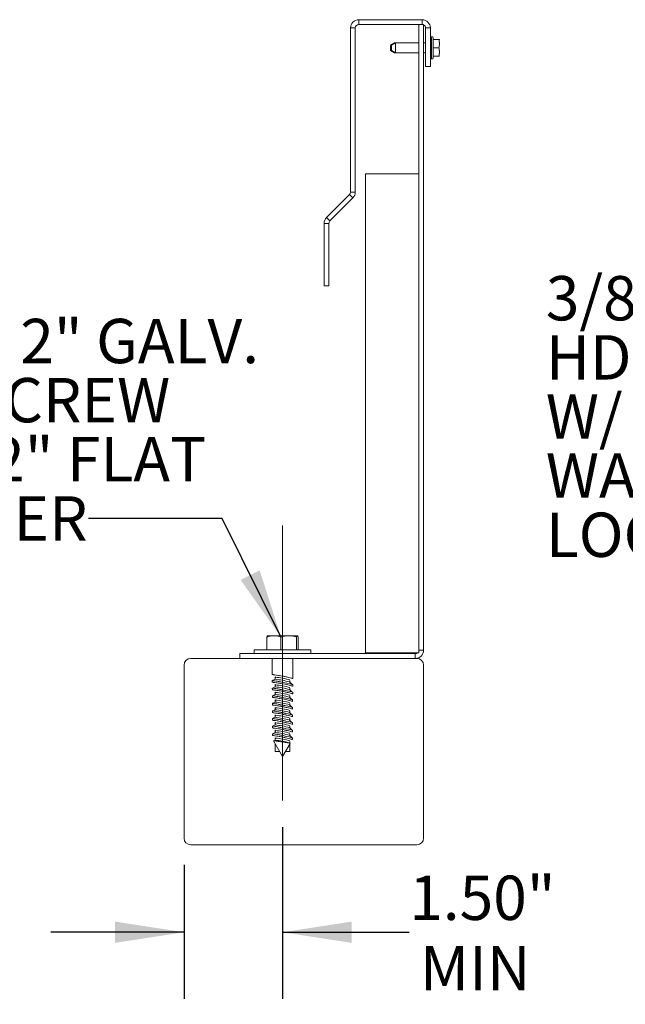
# Paper-space layout 'CAD _ 2' of a CAD drawing. Units: inches. Extents: x 0.1 to 10.8, y 0.2 to 8.7.
# Drawn here: x 6.5 to 7.7, y 2.3 to 4.2 of the extents above; entities that cross this region are included whole.
import ezdxf

# ---------------------------------------------------------------- set-up
doc = ezdxf.new("R2010")
doc.units = ezdxf.units.IN
doc.header["$MEASUREMENT"] = 0
doc.linetypes.add('CENTERX2', pattern=[0.8, 0.5, -0.1, 0.1, -0.1])
doc.layers.add('FORMAT', color=7, linetype='Continuous')
doc.styles.add('SLDTEXTSTYLE2', font='GOTHIC.TTF', dxfattribs={"width": 0.913})
doc.dimstyles.new('SLDDIMSTYLE16', dxfattribs={"dimtxt": 0.083333, "dimasz": 0.13, "dimexe": 0, "dimexo": 0.0625, "dimgap": 0.020833, "dimtad": 0, "dimtih": 1, "dimtoh": 1, "dimlfac": 10, "dimrnd": 1e-09, "dimzin": 12, "dimdsep": 46, "dimtxsty": 'SLDTEXTSTYLE2', "dimsah": 1, "dimcen": 0.09, "dimadec": 0, "dimazin": 3, "dimtfac": 1, "dimtmove": 0, "dimatfit": 0, "dimfxl": 0, "dimfrac": 2, "dimtolj": 1, "dimtzin": 12, "dimarcsym": 0})

# ---------------------------------------------------------------- blocks, each defined once
blk = doc.blocks.new('SW_NOTE_40')
at = {"layer": 'FORMAT', "color": 0, "attachment_point": 1, "style": 'SLDTEXTSTYLE2'}
for s, insert, char_height in [('3/8" x 1"', (-0.5229, 0.4838), 0.08333), ('HD CAP SCREW', (-0.5229, 0.3727), 0.083333), ('W/ 1/2" FLAT', (-0.5229, 0.2616), 0.083333), ('WASHER &', (-0.5229, 0.1505), 0.08333), ('LOCKNUT', (-0.5229, 0.0394), 0.08333)]:
    blk.add_mtext(s, dxfattribs=dict(at, insert=insert, char_height=char_height))
blk = doc.blocks.new('*D73')
at = {"layer": 'FORMAT', "color": 8}
for p, q in [((7.0183, 2.6511), (7.0183, 2.3285)), ((6.8333, 2.5803), (6.8333, 2.3285)), ((6.8333, 2.4535), (6.5833, 2.4535)), ((7.0183, 2.4535), (7.2563, 2.4535))]:
    blk.add_line(p, q, dxfattribs=at)
for points in [[(6.8333, 2.4535), (6.7033, 2.4735), (6.7033, 2.4335)], [(7.0183, 2.4535), (7.1483, 2.4335), (7.1483, 2.4735)]]:
    blk.add_solid(points, dxfattribs=at)
at = {"layer": 'FORMAT', "color": 8, "char_height": 0.08333, "attachment_point": 1, "style": 'SLDTEXTSTYLE2'}
for s, insert in [('1.50"', (7.2563, 2.5599, 0.0004)), ('MIN', (7.2765, 2.4275, 0.0004))]:
    blk.add_mtext(s, dxfattribs=dict(at, insert=insert))
blk = doc.blocks.new('SW_NOTE_41')
at = {"layer": 'FORMAT', "color": 0, "attachment_point": 1, "style": 'SLDTEXTSTYLE2'}
for s, insert, char_height in [('3/8" x 2" GALV.', (-0.4606, 0.3742), 0.083333), ('LAG SCREW', (-0.4606, 0.2631), 0.08333), ('W/ 1/2" FLAT', (-0.4606, 0.152), 0.083333), ('WASHER', (-0.4606, 0.0408), 0.08333)]:
    blk.add_mtext(s, dxfattribs=dict(at, insert=insert, char_height=char_height))

psp = doc.layouts.new('CAD _ 2')

# ---------------------------------------------------------------- linework, layer by layer
at = {"color": 7, "linetype": 'Continuous', "lineweight": 15}
for p, q in [((7.1616163, 4.1588491), (7.1616163, 4.1678491)), ((7.2804163, 4.1678491), (7.1616163, 4.1678491)), ((7.2804163, 4.1588491), (7.2804163, 4.1678491)), ((7.1550163, 4.1522491), (7.1460163, 4.1522491)), ((7.1460163, 4.1522491), (7.1460163, 3.8440656)), ((7.1550163, 4.1522491), (7.1550163, 3.8440656)), ((7.2742857, 4.1588491), (7.1616163, 4.1588491)), ((7.2742614, 3.8783491), (7.2742614, 4.1588491)), ((7.2742857, 4.1588491), (7.2832614, 4.1588491)), ((7.2832614, 2.9834491), (7.2832614, 4.1588491)), ((7.2870163, 4.0798491), (7.2870163, 4.1522491)), ((7.2870163, 4.1522491), (7.2960163, 4.1522491)), ((7.2960163, 4.0798491), (7.2960163, 4.1522491)), ((7.2982614, 4.1148491), (7.2982614, 4.1339991)), ((7.3013614, 4.1148491), (7.3013614, 4.1339991)), ((7.3117737, 4.1304491), (7.3013614, 4.1304491)), ((7.3133614, 4.1301124), (7.3131671, 4.1304491)), ((7.2285163, 4.1243491), (7.2210163, 4.120019)), ((7.2210163, 4.1148491), (7.2210163, 4.120019)), ((7.2210163, 4.1096792), (7.2210163, 4.1148491)), ((7.2210163, 4.1096792), (7.2285163, 4.1053491)), ((7.2307614, 4.1243491), (7.2232614, 4.120019)), ((7.2232614, 4.1148491), (7.2232614, 4.120019)), ((7.2232614, 4.1096792), (7.2232614, 4.1148491)), ((7.2232614, 4.1096792), (7.2307614, 4.1053491)), ((7.2307614, 4.1243491), (7.2285163, 4.1243491)), ((7.2285163, 4.1243491), (7.2285163, 4.1230528)), ((7.2285163, 4.1066453), (7.2285163, 4.1053491)), ((7.2742614, 4.1243491), (7.2307614, 4.1243491)), ((7.2307614, 4.1243491), (7.2307614, 4.1148491)), ((7.2307614, 4.1148491), (7.2307614, 4.1053491)), ((7.2870163, 4.1243491), (7.2832614, 4.1243491)), ((7.2982614, 4.1243491), (7.2960163, 4.1243491)), ((7.2982614, 4.0956991), (7.2982614, 4.1148491)), ((7.3013614, 4.0956991), (7.3013614, 4.1148491)), ((7.3117737, 4.1148491), (7.3013614, 4.1148491)), ((7.2285163, 4.1053491), (7.2307614, 4.1053491)), ((7.2307614, 4.1053491), (7.2742614, 4.1053491)), ((7.2832614, 4.1053491), (7.2870163, 4.1053491)), ((7.2960163, 4.1053491), (7.2982614, 4.1053491)), ((7.3117737, 4.0992491), (7.3013614, 4.0992491)), ((7.3131671, 4.0992491), (7.3133614, 4.0995858)), ((7.2870163, 4.0798491), (7.2960163, 4.0798491)), ((7.1742614, 3.8783491), (7.1742614, 2.9783491)), ((7.1742614, 3.8783491), (7.2742614, 3.8783491)), ((7.2742614, 3.8783491), (7.2742614, 2.9783491)), ((7.1440832, 3.8393987), (7.1008306, 3.7961461)), ((7.1504471, 3.8330348), (7.1071945, 3.7897822)), ((7.1504471, 3.8330348), (7.1440832, 3.8393987)), ((7.1550163, 3.8440656), (7.1460163, 3.8440656)), ((7.1071945, 3.7897822), (7.1008306, 3.7961461)), ((7.0962614, 3.6678491), (7.0962614, 3.7851153)), ((7.1052614, 3.7851153), (7.0962614, 3.7851153)), ((7.1052614, 3.6678491), (7.1052614, 3.7851153)), ((7.0962614, 3.6678491), (7.1052614, 3.6678491)), ((6.988837, 2.9838491), (6.988837, 3.0081393)), ((7.0021148, 3.0106491), (6.9901866, 3.0106491)), ((7.0021148, 3.0106491), (7.0301047, 3.0106491)), ((7.0153925, 2.9838491), (7.0153925, 3.0081393)), ((7.0301047, 3.0106491), (7.0462514, 3.0106491)), ((7.0448169, 2.9838491), (7.0448169, 3.0081393)), ((7.0476858, 2.9838491), (7.0476858, 3.0081393)), ((6.9651364, 2.9838491), (6.9651364, 2.9768491)), ((7.0713864, 2.9838491), (6.9651364, 2.9838491)), ((7.0713864, 2.9768491), (7.0713864, 2.9838491)), ((7.1742614, 2.9783491), (7.2742614, 2.9783491)), ((7.2742614, 2.9834491), (7.2832614, 2.9834491)), ((6.8457614, 2.9678491), (6.9382614, 2.9678491)), ((6.9382614, 2.9768491), (7.2676614, 2.9768491)), ((6.9382614, 2.9678491), (6.9382614, 2.9768491)), ((6.9382614, 2.9678491), (7.2676614, 2.9678491)), ((6.9989128, 2.9678491), (6.9990324, 2.9375636)), ((7.0374604, 2.9299779), (7.0376101, 2.9678491)), ((7.2676614, 2.9768491), (7.2676614, 2.9678491)), ((7.2676614, 2.9678491), (7.2707614, 2.9678491)), ((6.8332614, 2.6303491), (6.8332614, 2.9553491)), ((7.2832614, 2.9553491), (7.2832614, 2.6303491)), ((6.999077, 2.9262891), (6.999089, 2.9232529)), ((7.0043252, 2.9287891), (6.9991305, 2.9263652)), ((7.0050254, 2.9325927), (7.0043096, 2.9287819)), ((7.0045114, 2.9298563), (7.0045114, 2.9331339)), ((7.0045306, 2.9330985), (7.0050235, 2.9325829)), ((7.0356872, 2.9192949), (7.0314875, 2.9236877)), ((7.0314994, 2.9236753), (7.0320114, 2.9264017)), ((7.0320114, 2.926402), (7.0320114, 2.9231397)), ((6.9991333, 2.9120343), (6.9991455, 2.9089423)), ((7.0043252, 2.9144891), (6.9992188, 2.9121064)), ((7.0050254, 2.9182927), (7.0043096, 2.9144819)), ((7.0045114, 2.9155563), (7.0045114, 2.9188339)), ((7.0045114, 2.9012563), (7.0045114, 2.9045339)), ((7.0045306, 2.9187985), (7.0050235, 2.9182829)), ((7.0045306, 2.9044985), (7.0050235, 2.9039829)), ((7.0356929, 2.9049888), (7.0314875, 2.9093877)), ((7.0314994, 2.9093753), (7.0320114, 2.9121017)), ((7.0320114, 2.912102), (7.0320114, 2.9088397)), ((7.0373471, 2.9012892), (7.0373595, 2.9044192)), ((7.0374038, 2.9156401), (7.0374159, 2.9187086)), ((6.9991898, 2.8977221), (6.9992021, 2.8946317)), ((7.0043252, 2.9001891), (6.9993747, 2.8978792)), ((7.0043252, 2.8858891), (6.9994127, 2.8835969)), ((7.0050254, 2.9039927), (7.0043096, 2.9001819)), ((7.0050254, 2.8896927), (7.0043096, 2.8858819)), ((7.0045114, 2.8869563), (7.0045114, 2.8902339)), ((7.0045306, 2.8901985), (7.0050235, 2.8896829)), ((7.0356988, 2.8906827), (7.0314875, 2.8950877)), ((7.0314994, 2.8950753), (7.0320114, 2.8978017)), ((7.0320114, 2.897802), (7.0320114, 2.8945397)), ((7.0372907, 2.8870126), (7.037303, 2.8901298)), ((6.9992462, 2.8834506), (6.9992586, 2.8803211)), ((6.9993026, 2.86918), (6.9993151, 2.8660105)), ((7.0043252, 2.8715891), (6.9994469, 2.8693129)), ((7.0050254, 2.8753927), (7.0043096, 2.8715819)), ((7.0045114, 2.8726563), (7.0045114, 2.8759339)), ((7.0045306, 2.8758985), (7.0050235, 2.8753829)), ((7.0357047, 2.8763765), (7.0314875, 2.8807877)), ((7.0314994, 2.8807753), (7.0320114, 2.8835017)), ((7.0314994, 2.8664753), (7.0320114, 2.8692017)), ((7.0320114, 2.883502), (7.0320114, 2.8802397)), ((7.0320114, 2.869202), (7.0320114, 2.8659397)), ((7.0372341, 2.8726839), (7.0372466, 2.8758404)), ((6.999359, 2.8549105), (6.9993717, 2.8516998)), ((7.0043252, 2.8572891), (6.9994769, 2.8550269)), ((7.0050254, 2.8610927), (7.0043096, 2.8572819)), ((7.0045114, 2.8583563), (7.0045114, 2.8616339)), ((7.0045306, 2.8615985), (7.0050235, 2.8610829)), ((7.0357108, 2.8620701), (7.0314875, 2.8664877)), ((7.035717, 2.8477637), (7.0314875, 2.8521877)), ((7.0314994, 2.8521753), (7.0320114, 2.8549017)), ((7.0320114, 2.854902), (7.0320114, 2.8516397)), ((7.0371775, 2.8583543), (7.0371901, 2.861551)), ((6.9994154, 2.8406421), (6.9994282, 2.8373892)), ((7.0043252, 2.8429891), (6.9995025, 2.8407389)), ((7.0050254, 2.8467927), (7.0043096, 2.8429819)), ((7.0050254, 2.8324927), (7.0043096, 2.8286819)), ((7.0045114, 2.8440563), (7.0045114, 2.8473339)), ((7.0045114, 2.8297563), (7.0045114, 2.8330339)), ((7.0045306, 2.8472985), (7.0050235, 2.8467829)), ((7.0045306, 2.8329985), (7.0050235, 2.8324829)), ((7.0357234, 2.833457), (7.0314875, 2.8378877)), ((7.0314994, 2.8378753), (7.0320114, 2.8406017)), ((7.0320114, 2.840602), (7.0320114, 2.8373397)), ((7.0370642, 2.829692), (7.0370772, 2.8329722)), ((7.0371209, 2.8440237), (7.0371337, 2.8472616)), ((6.9994717, 2.8263749), (6.9994847, 2.8230786)), ((7.0043252, 2.8286891), (6.9995234, 2.8264486)), ((7.0014393, 2.8129858), (7.0182614, 2.7838491)), ((7.0043252, 2.8143891), (7.0015536, 2.8130959)), ((7.0050254, 2.8181927), (7.0043096, 2.8143819)), ((7.0045114, 2.8154563), (7.0045114, 2.8187339)), ((7.0045306, 2.8186985), (7.0050235, 2.8181829)), ((7.0357299, 2.8191502), (7.0314875, 2.8235877)), ((7.0314994, 2.8235753), (7.0320114, 2.8263017)), ((7.0314994, 2.8092753), (7.0320114, 2.8120017)), ((7.0320114, 2.826302), (7.0320114, 2.8230397)), ((7.0320114, 2.812002), (7.0320114, 2.8087397)), ((7.0339057, 2.816325), (7.0370114, 2.816325)), ((7.0361978, 2.8149159), (7.0370114, 2.816325)), ((7.0370114, 2.816325), (7.0370207, 2.8186828)), ((7.0045114, 2.7928491), (7.0045114, 2.8076648)), ((7.0182614, 2.7838491), (7.0323729, 2.8082909)), ((7.0322843, 2.8084543), (7.0314875, 2.8092877)), ((7.0320114, 2.8076648), (7.0320114, 2.7928491)), ((7.0045114, 2.7928491), (7.0130653, 2.7928491)), ((7.0234576, 2.7928491), (7.0320114, 2.7928491)), ((7.2707614, 2.6178491), (6.8457614, 2.6178491))]:
    psp.add_line(p, q, dxfattribs=at)
at = {"color": 7, "linetype": 'Continuous', "lineweight": 15, "flags": 128}
for points in [[(7.0005708, 2.9229404), (7.0005651, 2.9229847), (7.001524, 2.9229847), (7.0039939, 2.9226844), (7.007765, 2.9221092), (7.0125171, 2.921308), (7.0178466, 2.9203488), (7.0233009, 2.9193132)], [(7.0005708, 2.9086404), (7.000568, 2.9086872), (7.0014953, 2.9086872), (7.0038377, 2.9084062), (7.0074092, 2.9078664), (7.0119263, 2.9071108), (7.0170301, 2.9061993), (7.0223156, 2.9052043)], [(7.0005708, 2.8943404), (7.0005713, 2.8943895), (7.001468, 2.8943895), (7.00369, 2.8941266), (7.0070723, 2.8936201), (7.0113637, 2.8929079), (7.0162457, 2.8920426), (7.0213557, 2.8910887)], [(7.0005708, 2.8371404), (7.0005655, 2.8371851), (7.0015199, 2.8371851), (7.0039713, 2.8368875), (7.0077135, 2.8363175), (7.0124318, 2.8355229), (7.0177292, 2.8345705)], [(7.0005708, 2.8228404), (7.0005687, 2.8228877), (7.0014896, 2.8228877), (7.0038069, 2.8226104), (7.0073389, 2.8220777), (7.011809, 2.8213311), (7.0168672, 2.8204291)]]:
    psp.add_lwpolyline(points, dxfattribs=at)
at = {"color": 7, "linetype": 'Continuous', "lineweight": 15}
for centre, radius, start, end in [((7.1616163, 4.1522491), 0.0156, 90, 180), ((7.2804163, 4.1522491), 0.0156, 360, 90), ((7.1616163, 4.1522491), 0.0066, 90, 180), ((7.2804163, 4.1522491), 0.0066, 360, 64.4635136), ((7.2975663, 4.1339991), 0.00155, 43.5937457, 180), ((7.2998114, 4.1339991), 0.00155, 0, 180), ((7.2975663, 4.0956991), 0.00155, 180, 316.4062544), ((7.2998114, 4.0956991), 0.00155, 180, 0), ((7.1394163, 3.8440656), 0.0066, 315, 0), ((7.1394163, 3.8440656), 0.0156, 315, 0), ((7.1118614, 3.7851153), 0.0156, 135, 180), ((7.1118614, 3.7851153), 0.0066, 135, 180), ((7.2676614, 2.9834491), 0.0156, 270, 0), ((7.2676614, 2.9834491), 0.0066, 270, 309.4005688), ((6.8457614, 2.9553491), 0.0125, 90, 180), ((7.2707614, 2.9553491), 0.0125, 0, 90), ((6.9802021, 2.7352311), 0.2030336, 77.4515063, 84.2422983), ((6.9885597, 2.7699827), 0.159587, 74.3956539, 84.3305188), ((6.9910535, 2.7832609), 0.1499841, 74.0713596, 84.6548131), ((6.9885597, 2.7556827), 0.159587, 74.3956539, 84.3305188), ((6.9910535, 2.7689609), 0.1499841, 74.0713596, 84.6548131), ((6.9885597, 2.7413827), 0.159587, 74.3956539, 84.3305188), ((6.9885597, 2.7270827), 0.159587, 74.3956539, 84.3305188), ((6.9910535, 2.7546609), 0.1499841, 74.0713596, 84.6548131), ((6.9910535, 2.7403609), 0.1499841, 74.0713596, 84.6548131), ((6.9897518, 2.744539), 0.1359326, 76.9614855, 85.4349671), ((6.9885597, 2.7127827), 0.159587, 74.3956539, 84.3305188), ((6.9910535, 2.7260609), 0.1499841, 74.0713596, 84.6548131), ((6.9906827, 2.7379551), 0.1281673, 77.0048078, 85.5752327), ((6.9915827, 2.7312303), 0.1205456, 77.0449269, 85.7239727), ((6.9885597, 2.6984827), 0.159587, 74.3956539, 84.3305188), ((6.9910535, 2.7117609), 0.1499841, 74.0713596, 84.6548131), ((6.9885597, 2.6841827), 0.159587, 74.3956539, 84.3305188), ((6.9910535, 2.6974609), 0.1499841, 74.0713596, 84.6548131), ((6.9910535, 2.6831609), 0.1499841, 74.0713596, 84.6548131), ((6.9885597, 2.6698827), 0.159587, 74.3956539, 84.3305188), ((6.9885597, 2.6555827), 0.159587, 74.3956539, 84.3305188), ((6.9910535, 2.6688609), 0.1499841, 74.0713596, 84.6548131), ((6.8457614, 2.6303491), 0.0125, 180, 270), ((7.2707614, 2.6303491), 0.0125, 270, 0)]:
    psp.add_arc(centre, radius, start, end, dxfattribs=at)
for centre, major_axis, start_param, end_param in [((7.0182472, 2.9339549), (0.0192144, -0.0036125), 1.255511492, 3.147691765), ((7.0182472, 2.9196549), (0.0191579, -0.0036018), 1.309819259, 3.147691765), ((7.0182472, 2.9223088), (0.0191684, -0.0036038), 0.00583938, 1.50849637), ((7.0182473, 2.9053549), (0.0191014, -0.0035912), 1.362140514, 3.147691765), ((7.0182472, 2.9080088), (0.0191119, -0.0035932), 0.00583938, 1.454291366), ((7.0182473, 2.8910549), (0.0190449, -0.0035806), 1.412820506, 3.147691765), ((7.0182473, 2.8937088), (0.0190554, -0.0035826), 0.00583938, 1.401947933), ((7.0182473, 2.8767549), (0.0189884, -0.00357), 1.462147029, 3.147691765), ((7.0182473, 2.8794088), (0.0189989, -0.0035719), 0.00583938, 1.351133374), ((7.0182474, 2.8624548), (0.0189319, -0.0035594), 1.510365388, 3.147691765), ((7.0182474, 2.8481548), (0.0188754, -0.0035487), 1.557689301, 3.147691765), ((7.0182474, 2.8651088), (0.0189424, -0.0035613), 0.00583938, 1.301567883), ((7.0182474, 2.8508088), (0.0188859, -0.0035507), 0.00583938, 1.253010602), ((7.0182475, 2.8338548), (0.0188189, -0.0035381), 1.604309108, 3.147691765), ((7.0182475, 2.8365087), (0.0188294, -0.0035401), 0.00583938, 1.205249331), ((7.0182475, 2.8195548), (0.0187624, -0.0035275), 1.650398194, 3.147691765), ((7.0182475, 2.8222087), (0.0187729, -0.0035295), 0.00583938, 1.158092655)]:
    psp.add_ellipse(centre, major_axis=major_axis, ratio=0.031749813, start_param=start_param, end_param=end_param, dxfattribs=at)
for points, knots in [([(7.3117737, 4.1148491), (7.3125011, 4.1176363), (7.3138613, 4.122849), (7.3124366, 4.1280357), (7.3117737, 4.1304491)], [0, 0, 0, 0, 0.534708326, 1, 1, 1, 1]), ([(7.3117737, 4.1304491), (7.3124177, 4.1304491), (7.3132974, 4.1304491), (7.3129629, 4.1304491), (7.3128733, 4.1304491)], [0, 0, 0, 0, 0.732060251, 1, 1, 1, 1]), ([(7.3117737, 4.1304491), (7.3125011, 4.1276618), (7.3138613, 4.1224492), (7.3124366, 4.1172624), (7.3117737, 4.1148491)], [0, 0, 0, 0, 0.534708326, 1, 1, 1, 1]), ([(7.3117737, 4.0992491), (7.3125011, 4.1020363), (7.3138613, 4.107249), (7.3124366, 4.1124357), (7.3117737, 4.1148491)], [0, 0, 0, 0, 0.534708326, 1, 1, 1, 1]), ([(7.3117737, 4.1148491), (7.3125011, 4.1120618), (7.3138613, 4.1068492), (7.3124366, 4.1016624), (7.3117737, 4.0992491)], [0, 0, 0, 0, 0.534708326, 1, 1, 1, 1]), ([(7.3128722, 4.0992491), (7.3129625, 4.0992491), (7.313298, 4.0992491), (7.3124174, 4.0992491), (7.3117737, 4.0992491)], [0, 0, 0, 0, 0.269102712, 1, 1, 1, 1]), ([(6.988837, 3.0081393), (6.9909934, 3.0088408), (6.9953457, 3.0102566), (6.9998448, 3.0105175), (7.0021148, 3.0106491)], [0, 0, 0, 0, 0.49545796, 1, 1, 1, 1]), ([(6.9902715, 3.0106491), (6.9902375, 3.0106466), (6.9897531, 3.0106108), (6.9892784, 3.0093301), (6.988837, 3.0081393)], [0, 0, 0, 0, 0.070261644, 1, 1, 1, 1]), ([(7.0021148, 3.0106491), (7.0024298, 3.0106466), (7.0069136, 3.0106108), (7.0113074, 3.0093301), (7.0153925, 3.0081393)], [0, 0, 0, 0, 0.070261489, 1, 1, 1, 1]), ([(7.0153925, 3.0081393), (7.0177818, 3.0088408), (7.0226043, 3.0102566), (7.0275895, 3.0105175), (7.0301047, 3.0106491)], [0, 0, 0, 0, 0.495457961, 1, 1, 1, 1]), ([(7.0301047, 3.0106491), (7.0304538, 3.0106466), (7.0354219, 3.0106108), (7.0402905, 3.0093301), (7.0448169, 3.0081393)], [0, 0, 0, 0, 0.070261644, 1, 1, 1, 1]), ([(7.0448169, 3.0081393), (7.0450499, 3.0088408), (7.0455201, 3.0102566), (7.0460061, 3.0105175), (7.0462514, 3.0106491)], [0, 0, 0, 0, 0.495457961, 1, 1, 1, 1]), ([(7.0462514, 3.0106491), (7.0462854, 3.0106466), (7.0467698, 3.0106108), (7.0472445, 3.0093301), (7.0476858, 3.0081393)], [0, 0, 0, 0, 0.070261644, 1, 1, 1, 1]), ([(6.99914, 2.926345), (6.9991317, 2.9263493), (6.9988927, 2.9264733), (7.0003876, 2.9263245), (7.003624, 2.9258691), (7.0086848, 2.9249768), (7.0142421, 2.9238778), (7.0179552, 2.9230489), (7.0195548, 2.9226918)], [0, 0, 0, 0, 0.007473273, 0.214665813, 0.420997412, 0.628820648, 0.840098462, 1, 1, 1, 1]), ([(7.0371867, 2.9299623), (7.0372929, 2.9299688), (7.0376806, 2.9299925), (7.0361604, 2.9304733), (7.032793, 2.9313641), (7.0284758, 2.9324175), (7.0254119, 2.9331517), (7.0243144, 2.9334147)], [0, 0, 0, 0, 0.094745542, 0.345774847, 0.5988326, 0.856293654, 1, 1, 1, 1]), ([(6.999239, 2.9120626), (6.9994808, 2.9120819), (6.9999849, 2.9121222), (7.003247, 2.9116614), (7.0080386, 2.9108334), (7.0140831, 2.9096565), (7.0183875, 2.9086877), (7.0205822, 2.9081938)], [0, 0, 0, 0, 0.183942835, 0.383445906, 0.584132924, 0.787967628, 1, 1, 1, 1]), ([(7.0371813, 2.9012879), (7.0372434, 2.901287), (7.0376953, 2.9012803), (7.0365221, 2.9016759), (7.0336196, 2.9024713), (7.0287298, 2.9036736), (7.0245222, 2.9046777), (7.0223156, 2.9052043)], [0, 0, 0, 0, 0.036896995, 0.268778211, 0.501968656, 0.738806546, 1, 1, 1, 1]), ([(7.0371596, 2.91563), (7.0372552, 2.9156324), (7.0376755, 2.9156428), (7.036299, 2.9160886), (7.0331071, 2.9169431), (7.0284916, 2.918072), (7.0249036, 2.91893), (7.0233009, 2.9193132)], [0, 0, 0, 0, 0.070918902, 0.31175081, 0.554307251, 0.800926335, 1, 1, 1, 1]), ([(6.9994297, 2.8977621), (6.9993973, 2.8977891), (6.9992496, 2.8979122), (7.0011002, 2.8977059), (7.0048048, 2.8971439), (7.0101268, 2.8961763), (7.0159739, 2.8949897), (7.0198184, 2.8941045), (7.0215616, 2.8937031)], [0, 0, 0, 0, 0.054309, 0.247874942, 0.441178294, 0.636368886, 0.835123803, 1, 1, 1, 1]), ([(7.0370089, 2.8869847), (7.0371057, 2.8870071), (7.0373724, 2.8870688), (7.0355006, 2.8876299), (7.0317906, 2.8885857), (7.0268097, 2.8897903), (7.02306, 2.890683), (7.0213557, 2.8910887)], [0, 0, 0, 0, 0.1276179114, 0.3515099034, 0.5776639797, 0.8080381749, 1, 1, 1, 1]), ([(6.9994614, 2.8834933), (6.9994289, 2.8835168), (6.9992576, 2.8836409), (7.0010252, 2.8834484), (7.0046284, 2.8829086), (7.0098884, 2.8819604), (7.0160568, 2.8807087), (7.0203881, 2.8797261), (7.0224825, 2.8792229), (7.0224979, 2.8792192)], [0, 0, 0, 0, 0.044001496, 0.231957167, 0.419557892, 0.608898461, 0.801635178, 0.998538833, 1, 1, 1, 1]), ([(6.999541, 2.8691809), (6.9994754, 2.8692189), (6.9992186, 2.8693675), (7.0009252, 2.8691955), (7.0044601, 2.8686717), (7.0096395, 2.8677449), (7.0157577, 2.8665101), (7.0205052, 2.8654417), (7.0229779, 2.8648423), (7.0233948, 2.8647412)], [0, 0, 0, 0, 0.060911683, 0.238562062, 0.415780512, 0.59455305, 0.776471129, 0.962311492, 1, 1, 1, 1]), ([(7.0369486, 2.8726591), (7.0370513, 2.8726768), (7.0373498, 2.8727282), (7.0355743, 2.8732662), (7.0319634, 2.8742008), (7.0267141, 2.8754706), (7.0225631, 2.8764582), (7.0204319, 2.876964), (7.020419, 2.8769671)], [0, 0, 0, 0, 0.113499405, 0.329992557, 0.54856667, 0.77114865, 0.998623637, 1, 1, 1, 1]), ([(6.9995776, 2.8549114), (6.9995141, 2.8549452), (6.9992342, 2.8550945), (7.0008529, 2.8549367), (7.0042841, 2.8544359), (7.0093896, 2.8535291), (7.0154531, 2.8523125), (7.0206107, 2.8511605), (7.0234495, 2.8504661), (7.0242557, 2.8502689)], [0, 0, 0, 0, 0.050837956, 0.223929702, 0.396504644, 0.570502927, 0.747500117, 0.928299951, 1, 1, 1, 1]), ([(7.0368416, 2.8440051), (7.0369481, 2.8440149), (7.0373025, 2.8440472), (7.0357156, 2.8445395), (7.0323079, 2.8454308), (7.0272097, 2.8466659), (7.0223561, 2.8478201), (7.019425, 2.848514), (7.0186075, 2.8487076)], [0, 0, 0, 0, 0.0872816932, 0.2905847031, 0.4956322128, 0.704295775, 0.9175197499, 1, 1, 1, 1]), ([(7.0368927, 2.8583326), (7.0369986, 2.8583461), (7.0373265, 2.8583877), (7.0356461, 2.8589027), (7.0321355, 2.8598159), (7.0269601, 2.8610686), (7.0224534, 2.8621406), (7.0199205, 2.862741), (7.0195036, 2.8628399)], [0, 0, 0, 0, 0.100074239, 0.309698219, 0.521230795, 0.736569904, 0.956630936, 1, 1, 1, 1]), ([(6.999524, 2.8406934), (6.999506, 2.8407033), (6.9992821, 2.840826), (7.000816, 2.8406707), (7.0040984, 2.8402018), (7.0091389, 2.8393129), (7.0151424, 2.8381158), (7.0207051, 2.8368824), (7.023899, 2.836094), (7.0250832, 2.8358016)], [0, 0, 0, 0, 0.015114507, 0.188538758, 0.361346991, 0.535487275, 0.712562822, 0.893425889, 1, 1, 1, 1]), ([(7.0367956, 2.8296767), (7.0368997, 2.8296831), (7.0372778, 2.8297067), (7.0357824, 2.8301767), (7.0324808, 2.8310456), (7.0274627, 2.8322624), (7.0222712, 2.8334966), (7.0189447, 2.8342832), (7.0177292, 2.8345705)], [0, 0, 0, 0, 0.075018789, 0.272475631, 0.471519824, 0.673998692, 0.880884394, 1, 1, 1, 1]), ([(6.9995326, 2.8264292), (6.9995246, 2.8264333), (6.9992899, 2.8265542), (7.0007531, 2.8264095), (7.0039196, 2.8259658), (7.0088828, 2.8250974), (7.0148264, 2.8239198), (7.0207884, 2.8226074), (7.0243274, 2.8217258), (7.0258797, 2.8213391)], [0, 0, 0, 0, 0.00597519, 0.175227573, 0.343780779, 0.513539146, 0.686090952, 0.862313768, 1, 1, 1, 1]), ([(7.0014818, 2.8130103), (7.0015761, 2.8130363), (7.0017721, 2.8130904), (7.0041673, 2.812868), (7.0078844, 2.8124348), (7.0126525, 2.8118079), (7.0179215, 2.8110492), (7.0230894, 2.8102348), (7.027106, 2.8095378), (7.0289092, 2.8091835), (7.0296103, 2.8090458)], [0, 0, 0, 0, 0.120702471, 0.250928705, 0.381435218, 0.512946417, 0.645808815, 0.779850211, 0.914401089, 1, 1, 1, 1]), ([(7.0339057, 2.816325), (7.0325647, 2.8166641), (7.0298805, 2.8173427), (7.0240822, 2.818723), (7.0195615, 2.8197938), (7.0171536, 2.8203616), (7.0168672, 2.8204291)], [0, 0, 0, 0, 0.316144422, 0.632829716, 0.956323455, 1, 1, 1, 1]), ([(7.0359881, 2.8149895), (7.0360763, 2.8150593), (7.0362708, 2.8152133), (7.0347415, 2.8159322), (7.0339057, 2.816325)], [0, 0, 0, 0, 0.453519176, 1, 1, 1, 1]), ([(7.0296103, 2.8090458), (7.0304984, 2.808857), (7.0321446, 2.8085071), (7.0322396, 2.8083945), (7.0322833, 2.8083426)], [0, 0, 0, 0, 0.5394936627, 1, 1, 1, 1])]:
    psp.add_open_spline(points, degree=3, knots=knots, dxfattribs=at)
at = {"layer": 'FORMAT', "color": 8, "linetype": 'CENTERX2', "lineweight": 0, "ltscale": 1.5}
psp.add_line((7.0182614, 2.7011159), (7.0182614, 3.2178491), dxfattribs=at)
at = {"layer": 'FORMAT', "color": 8, "flags": 128}
psp.add_lwpolyline([(6.6540547, 3.2316732), (6.9040547, 3.2316732), (7.0153925, 3.0081393)], dxfattribs=at)
at = {"layer": 'FORMAT', "color": 8}
psp.add_solid([(7.0153925, 3.0081393), (6.9753358, 3.1334208), (6.9395313, 3.1155873)], dxfattribs=at)

# ---------------------------------------------------------------- block references
for name, p in [('SW_NOTE_40', (8.0358198, 3.2024687)), ('SW_NOTE_41', (6.6540547, 3.2316732))]:
    psp.add_blockref(name, p, dxfattribs=at)

# ---------------------------------------------------------------- dimensions: what is measured, and where the dimension line sits
dim = psp.add_linear_dim(base=(6.8332614, 2.453455), p1=(7.0182614, 2.7011159), p2=(6.8332614, 2.6303491), angle=0, text='1.50"\\PMIN', dimstyle='SLDDIMSTYLE16', dxfattribs=at)
dim.commit()
dim.dimension.update_dxf_attribs({"geometry": '*D73', "text_midpoint": (7.3812392, 2.453455), "dimtype": 160})

doc.saveas('drawing.dxf')
